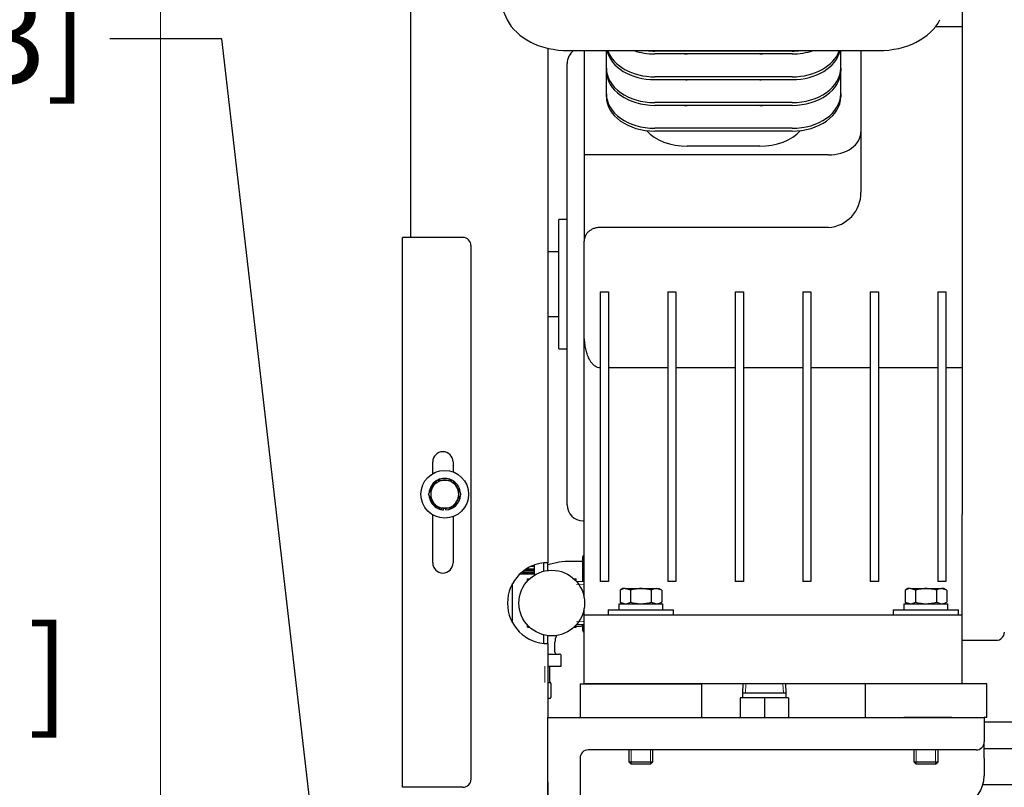
# Model space of a CAD drawing. Units: inches. Extents: x 0 to 17, y -0.4 to 11.
# Drawn here: x 3 to 4.3, y 6.3 to 7.3 of the extents above; entities that cross this region are included whole.
import ezdxf
from ezdxf import colors
from ezdxf.entities.mleader import LeaderData, LeaderLine
from ezdxf.enums import TextEntityAlignment as Align
from ezdxf.math import Vec2, Vec3

# ---------------------------------------------------------------- set-up
doc = ezdxf.new("R2010")
doc.units = ezdxf.units.IN
doc.header["$MEASUREMENT"] = 0
for name, color, linetype in [('24186014-PAH6C-B', 7, 'Continuous'), ('24271007', 7, 'Continuous'), ('25412003', 7, 'Continuous'), ('26523387', 7, 'Continuous'), ('26523446', 7, 'Continuous'), ('26813111', 7, 'Continuous'), ('26817002', 7, 'Continuous'), ('31141036', 7, 'Continuous'), ('33659079', 7, 'Continuous'), ('34314069', 7, 'Continuous'), ('34679006_1', 7, 'Continuous'), ('38322450', 7, 'Continuous'), ('B04025_15991', 7, 'Continuous'), ('B0610_15991', 7, 'Continuous'), ('Default', 7, 'Continuous'), ('J04_15991', 7, 'Continuous'), ('J06_15991', 7, 'Continuous'), ('K04_15991', 7, 'Continuous'), ('K06_15991', 7, 'Continuous'), ('R08_11999', 7, 'Continuous'), ('V06_15079', 7, 'Continuous')]:
    doc.layers.add(name, color=color, linetype=linetype)
doc.styles.add('SEACAD_Arial', font='arial.ttf')
doc.dimstyles.new('Outline', dxfattribs={"dimtxt": 0.125, "dimasz": 0.25, "dimexe": 0.0625, "dimexo": 0.0625, "dimgap": 0.03125, "dimtad": 0, "dimtih": 1, "dimtoh": 1, "dimlfac": 11.111111, "dimzin": 4, "dimdsep": 46, "dimtxsty": 'SEACAD_Arial', "dimblk1": '_SE_FILLED', "dimblk2": '_SE_FILLED', "dimsah": 1, "dimcen": 0.0625, "dimadec": 0, "dimazin": 0, "dimtfac": 1, "dimtdec": 1, "dimtofl": 0, "dimtmove": 0, "dimatfit": 3, "dimfxl": 1, "dimtolj": 1, "dimtzin": 4, "dimarcsym": 0})

# ---------------------------------------------------------------- blocks, each defined once
blk = doc.blocks.new('SE')
at = {"layer": '24186014-PAH6C-B', "color": 7, "linetype": 'Continuous', "lineweight": 30}
blk.add_line((3.6519, 6.4946), (3.6519, 6.5492), dxfattribs=at)
at = {"layer": '24271007', "color": 7, "linetype": 'Continuous', "lineweight": 30}
for p, q in [((3.6827, 6.5673), (3.6679, 6.5673)), ((3.6827, 6.5694), (3.6709, 6.5694)), ((3.6827, 6.5728), (3.6771, 6.5728)), ((3.6827, 6.5728), (3.6827, 6.5751)), ((3.6827, 6.5694), (3.6827, 6.5728)), ((3.6827, 6.5673), (3.6827, 6.5694)), ((3.6827, 6.565), (3.6827, 6.5673)), ((3.6827, 6.5623), (3.6619, 6.5623)), ((3.6827, 6.5627), (3.6623, 6.5627)), ((3.6827, 6.5638), (3.6635, 6.5638)), ((3.6827, 6.565), (3.665, 6.565)), ((3.6827, 6.5638), (3.6827, 6.565)), ((3.6827, 6.5627), (3.6827, 6.5638)), ((3.6827, 6.5623), (3.6827, 6.5627))]:
    blk.add_line(p, q, dxfattribs=at)
at = {"layer": '25412003', "color": 7, "linetype": 'Continuous', "lineweight": 30}
for p, q in [((3.6729, 6.5528), (3.6729, 6.5558)), ((3.6729, 6.5558), (3.6758, 6.5558)), ((3.7374, 6.5558), (3.7404, 6.5558)), ((3.7404, 6.5528), (3.7404, 6.5558)), ((3.7516, 6.5516), (3.7411, 6.552)), ((3.6729, 6.4883), (3.6729, 6.4913)), ((3.6729, 6.4883), (3.6758, 6.4883)), ((3.7374, 6.4883), (3.7404, 6.4883)), ((3.7404, 6.4883), (3.7404, 6.4913)), ((3.7411, 6.4921), (3.7516, 6.4926))]:
    blk.add_line(p, q, dxfattribs=at)
at = {"layer": '25412003', "color": 7, "lineweight": 15}
for p, q in [((3.7515, 6.5476), (3.7409, 6.548)), ((3.7515, 6.4966), (3.7409, 6.4961))]:
    blk.add_line(p, q, dxfattribs=at)
at = {"layer": '26523387', "color": 7, "lineweight": 15}
blk.add_line((3.697, 6.4342), (3.697, 6.4117), dxfattribs=at)
at = {"layer": '26523387', "color": 7, "linetype": 'Continuous', "lineweight": 30}
for p, q in [((3.7038, 6.4117), (3.7038, 6.4342)), ((3.7011, 6.4117), (3.7039, 6.4117)), ((3.7053, 6.4103), (3.7053, 6.3907)), ((3.7039, 6.3892), (3.7011, 6.3892))]:
    blk.add_line(p, q, dxfattribs=at)
for centre, start, end in [((3.7039, 6.4103), 0, 90), ((3.7039, 6.3907), 270, 0)]:
    blk.add_arc(centre, 0.00144, start, end, dxfattribs=at)
at = {"layer": '26523446', "color": 7, "linetype": 'Continuous', "lineweight": 30}
for p, q in [((4.3559, 6.3562), (4.3086, 6.3562)), ((4.3559, 6.3194), (4.3086, 6.3194)), ((4.3559, 6.2692), (4.3068, 6.2692))]:
    blk.add_line(p, q, dxfattribs=at)
at = {"layer": '26813111', "color": 7, "linetype": 'Continuous', "lineweight": 30}
for p, q in [((4.2779, 7.4153), (4.2779, 6.6454)), ((4.2779, 7.324), (4.2408, 7.324)), ((3.7297, 7.2908), (4.1618, 7.2908)), ((3.7516, 7.2908), (3.7516, 7.1457)), ((3.7826, 7.2662), (3.7826, 7.2908)), ((4.0413, 7.29), (3.8501, 7.29)), ((4.0413, 7.2861), (3.8501, 7.2861)), ((3.9963, 7.2861), (3.8951, 7.2861)), ((4.1088, 7.2662), (4.1088, 7.2908)), ((4.1369, 7.2908), (4.1369, 7.1775)), ((3.7279, 6.6589), (3.7279, 7.2727)), ((3.7826, 7.2623), (3.7826, 7.2662)), ((4.1088, 7.2662), (4.1088, 7.2623)), ((3.7826, 7.2304), (3.7826, 7.2623)), ((4.0413, 7.2542), (3.8501, 7.2542)), ((4.1088, 7.2304), (4.1088, 7.2623)), ((4.0413, 7.2503), (3.8501, 7.2503)), ((3.9963, 7.2503), (3.8951, 7.2503)), ((3.7826, 7.2265), (3.7826, 7.2304)), ((4.1088, 7.2304), (4.1088, 7.2265)), ((4.0413, 7.2184), (3.8501, 7.2184)), ((4.0413, 7.2145), (3.8501, 7.2145)), ((3.9963, 7.2145), (3.8951, 7.2145)), ((4.0413, 7.1827), (3.8501, 7.1827)), ((4.0413, 7.1787), (3.8501, 7.1787)), ((4.1369, 7.1775), (4.1369, 7.0936)), ((3.9963, 7.1577), (3.8951, 7.1577)), ((3.7516, 7.1457), (3.7516, 7.0257)), ((4.0919, 7.1457), (3.7516, 7.1457)), ((3.7162, 6.8758), (3.7162, 7.0558)), ((3.7279, 7.0558), (3.7162, 7.0558)), ((4.0919, 7.0448), (3.7741, 7.0448)), ((3.7516, 6.8996), (3.7516, 7.0257)), ((3.7162, 7.0108), (3.7011, 7.0108)), ((3.7741, 6.9553), (3.7854, 6.9553)), ((3.7741, 6.9553), (3.7741, 6.5519)), ((3.7854, 6.9553), (3.7854, 6.5519)), ((3.8681, 6.9553), (3.8794, 6.9553)), ((3.8681, 6.9553), (3.8681, 6.5519)), ((3.8794, 6.9553), (3.8794, 6.5519)), ((3.9621, 6.9553), (3.9734, 6.9553)), ((3.9621, 6.9553), (3.9621, 6.5519)), ((3.9734, 6.9553), (3.9734, 6.5519)), ((4.0561, 6.9553), (4.0674, 6.9553)), ((4.0561, 6.9553), (4.0561, 6.5519)), ((4.0674, 6.9553), (4.0674, 6.5519)), ((4.1501, 6.9553), (4.1614, 6.9553)), ((4.1501, 6.9553), (4.1501, 6.5519)), ((4.1614, 6.9553), (4.1614, 6.5519)), ((4.2441, 6.9553), (4.2554, 6.9553)), ((4.2441, 6.9553), (4.2441, 6.5519)), ((4.2554, 6.9553), (4.2554, 6.5519)), ((3.7011, 6.9208), (3.7162, 6.9208)), ((3.7516, 6.5299), (3.7516, 6.8996)), ((3.7162, 6.8758), (3.7279, 6.8758)), ((3.8681, 6.8494), (3.7854, 6.8494)), ((3.9621, 6.8494), (3.8794, 6.8494)), ((4.0561, 6.8494), (3.9734, 6.8494)), ((4.1501, 6.8494), (4.0674, 6.8494)), ((4.2441, 6.8494), (4.1614, 6.8494)), ((4.2779, 6.8494), (4.2554, 6.8494)), ((3.7504, 6.6364), (3.7516, 6.6364)), ((4.2779, 6.5142), (4.2779, 6.6454)), ((3.7854, 6.5519), (3.7741, 6.5519)), ((3.8794, 6.5519), (3.8681, 6.5519)), ((3.9734, 6.5519), (3.9621, 6.5519)), ((4.0674, 6.5519), (4.0561, 6.5519)), ((4.1614, 6.5519), (4.1501, 6.5519)), ((4.2554, 6.5519), (4.2441, 6.5519)), ((3.7516, 6.5142), (3.7516, 6.5143)), ((3.7516, 6.5051), (3.7516, 6.5142)), ((4.2779, 6.5051), (4.2779, 6.5142)), ((3.7516, 6.4939), (3.7516, 6.5051)), ((4.2779, 6.5051), (3.7516, 6.5051)), ((4.2779, 6.4939), (4.2779, 6.5051)), ((3.7516, 6.4207), (3.7516, 6.4939)), ((4.2779, 6.4207), (4.2779, 6.4939)), ((4.2779, 6.4702), (4.3254, 6.4702)), ((3.7516, 6.4095), (3.7516, 6.4207)), ((4.2779, 6.4095), (4.2779, 6.4207)), ((4.2779, 6.4095), (3.7516, 6.4095))]:
    blk.add_line(p, q, dxfattribs=at)
for centre, radius, start, end in [((3.7504, 7.2727), 0.0225, 126.4726, 180), ((4.0888, 7.0928), 0.0482, 273.7605, 0.9567), ((3.7504, 6.6589), 0.0225, 180, 270), ((4.3254, 6.4815), 0.0113, 270, 0)]:
    blk.add_arc(centre, radius, start, end, dxfattribs=at)
for centre, major_axis, start_param, end_param in [((4.4717, 7.5346), (0.8746, 0), 3.141593, 3.472317), ((3.7297, 7.3544), (-0.09, 0), 0.330724, 1.570796), ((4.1618, 7.3544), (0.09, 0), 4.712389, 5.952461), ((3.8501, 7.2981), (0.0675, 0), 3.295152, 4.712389), ((3.8501, 7.302), (-0.0675, 0), 0.236951, 1.570796), ((3.8501, 7.3339), (0.0675, 0), 4.268196, 4.712389), ((3.8501, 7.3378), (-0.0675, 0), 1.395878, 1.570796), ((3.8951, 7.3338), (0.0675, 0), 4.65668, 4.712389), ((3.9963, 7.3338), (0.0675, 0), 4.712389, 4.768098), ((4.0413, 7.302), (-0.0675, 0), 1.570796, 2.904642), ((4.0413, 7.2981), (0.0675, 0), 4.712389, 6.129625), ((4.0413, 7.3378), (-0.0675, 0), 1.570796, 1.745715), ((4.0413, 7.3339), (0.0675, 0), 4.712389, 5.156582), ((3.8501, 7.2662), (-0.0675, 0), 0, 1.570796), ((4.0413, 7.2662), (-0.0675, 0), 1.570796, 3.141593), ((3.8501, 7.2623), (0.0675, 0), 3.141593, 4.712389), ((4.0413, 7.2623), (0.0675, 0), 4.712389, 6.283185), ((3.8951, 7.298), (0.0675, 0), 4.65668, 4.712389), ((3.9963, 7.298), (0.0675, 0), 4.712389, 4.768098), ((3.8501, 7.2304), (-0.0675, 0), 0, 1.570796), ((3.8501, 7.2265), (0.0675, 0), 3.141593, 4.712389), ((4.0413, 7.2304), (-0.0675, 0), 1.570796, 3.141593), ((4.0413, 7.2265), (0.0675, 0), 4.712389, 6.283185), ((3.8951, 7.2622), (0.0675, 0), 4.65668, 4.712389), ((3.9963, 7.2622), (0.0675, 0), 4.712389, 4.768098), ((3.8951, 7.2054), (0.0675, 0), 3.715587, 4.712389), ((3.9963, 7.2054), (0.0675, 0), 4.712389, 5.709191), ((4.0919, 7.1775), (-0.045, 0), 1.570796, 3.141593)]:
    blk.add_ellipse(centre, major_axis=major_axis, ratio=0.707107, start_param=start_param, end_param=end_param, dxfattribs=at)
for points, knots in [([(3.7741, 7.0448), (3.7733, 7.0448), (3.7725, 7.0447), (3.7709, 7.0446), (3.7701, 7.0445), (3.7685, 7.0442), (3.7677, 7.044), (3.7662, 7.0436), (3.7655, 7.0433), (3.7633, 7.0425), (3.762, 7.0418), (3.7596, 7.0403), (3.7585, 7.0395), (3.7565, 7.0377), (3.7556, 7.0367), (3.7542, 7.0346), (3.7536, 7.0336), (3.7526, 7.0314), (3.7522, 7.0302), (3.7517, 7.028), (3.7516, 7.0268), (3.7516, 7.0257)], [0, 0, 0, 0, 0.0625, 0.0625, 0.125, 0.125, 0.1875, 0.1875, 0.25, 0.25, 0.375, 0.375, 0.5, 0.5, 0.625, 0.625, 0.75, 0.75, 0.875, 0.875, 1, 1, 1, 1]), ([(3.7741, 6.8494), (3.7728, 6.8494), (3.7716, 6.8496), (3.7692, 6.8504), (3.768, 6.851), (3.7665, 6.852), (3.766, 6.8524), (3.765, 6.8532), (3.7645, 6.8537), (3.7632, 6.855), (3.7624, 6.8559), (3.7609, 6.858), (3.7602, 6.859), (3.759, 6.8612), (3.7584, 6.8623), (3.7569, 6.8657), (3.756, 6.868), (3.7546, 6.8728), (3.754, 6.8752), (3.7531, 6.88), (3.7527, 6.8824), (3.7519, 6.8897), (3.7516, 6.8947), (3.7516, 6.8996)], [0, 0, 0, 0, 0.0625, 0.0625, 0.125, 0.125, 0.15625, 0.15625, 0.1875, 0.1875, 0.25, 0.25, 0.3125, 0.3125, 0.375, 0.375, 0.5, 0.5, 0.625, 0.625, 0.75, 0.75, 1, 1, 1, 1])]:
    blk.add_open_spline(points, degree=3, knots=knots, dxfattribs=at)
at = {"layer": '26817002', "color": 7, "linetype": 'Continuous', "lineweight": 30}
for p, q in [((3.9728, 6.4095), (3.9723, 6.3971)), ((4.033, 6.3971), (4.0325, 6.4095)), ((4.0026, 6.3904), (3.9689, 6.3904)), ((3.9689, 6.3904), (3.9689, 6.3627)), ((3.9723, 6.3971), (4.033, 6.3971)), ((3.9723, 6.3971), (3.9723, 6.3904)), ((4.0364, 6.3904), (4.0026, 6.3904)), ((4.0026, 6.3904), (4.0026, 6.3627)), ((4.033, 6.3904), (4.033, 6.3971)), ((4.0364, 6.3904), (4.0364, 6.3627))]:
    blk.add_line(p, q, dxfattribs=at)
at = {"layer": '26817002', "color": 7, "lineweight": 15}
for p, q in [((3.9768, 6.4093), (3.9763, 6.3971)), ((4.0285, 6.4093), (4.029, 6.3971))]:
    blk.add_line(p, q, dxfattribs=at)
at = {"layer": '31141036', "color": 7, "linetype": 'Continuous', "lineweight": 30}
for p, q in [((3.7461, 6.4095), (3.9153, 6.4095)), ((3.7461, 6.4095), (3.7461, 6.3627)), ((3.9153, 6.3627), (3.9153, 6.4095)), ((4.3122, 6.4095), (4.143, 6.4095)), ((4.143, 6.4095), (4.143, 6.3627)), ((4.3122, 6.3627), (4.3122, 6.4095)), ((3.7997, 6.3627), (3.8616, 6.3627)), ((4.2636, 6.3627), (4.1966, 6.3627)), ((4.3122, 6.3627), (4.3086, 6.3627))]:
    blk.add_line(p, q, dxfattribs=at)
at = {"layer": '33659079', "color": 7, "linetype": 'Continuous', "lineweight": 30}
for p, q in [((3.6957, 6.5727), (3.6957, 6.5779)), ((3.6957, 6.5664), (3.6957, 6.5727)), ((3.7011, 6.5727), (3.7011, 6.5781)), ((3.7011, 6.5674), (3.7011, 6.5727)), ((3.6957, 6.4714), (3.6957, 6.4777)), ((3.6957, 6.4659), (3.6957, 6.4714)), ((3.7011, 6.4714), (3.7011, 6.4767)), ((3.7011, 6.4656), (3.7011, 6.4714))]:
    blk.add_line(p, q, dxfattribs=at)
at = {"layer": '34314069', "color": 7, "linetype": 'Continuous', "lineweight": 30}
for p, q in [((3.5098, 7.0307), (3.4988, 7.0307)), ((3.4988, 6.2657), (3.4988, 7.0307)), ((3.5829, 7.0307), (3.5098, 7.0307)), ((3.5942, 6.277), (3.5942, 7.0195)), ((3.541, 6.7023), (3.541, 6.7185)), ((3.5691, 6.7185), (3.5691, 6.7047)), ((3.541, 6.5779), (3.541, 6.6448)), ((3.5691, 6.6424), (3.5691, 6.5779)), ((3.5098, 6.2657), (3.4988, 6.2657)), ((3.5829, 6.2657), (3.5098, 6.2657))]:
    blk.add_line(p, q, dxfattribs=at)
for centre, radius, start, end in [((3.5829, 7.0195), 0.0112, 0, 90), ((3.555, 6.7185), 0.0141, 0, 180), ((3.555, 6.5779), 0.0141, 180, 0), ((3.5829, 6.277), 0.0113, 270, 0)]:
    blk.add_arc(centre, radius, start, end, dxfattribs=at)
at = {"layer": '34679006_1', "color": 7, "linetype": 'Continuous', "lineweight": 30}
for p, q in [((3.5098, 7.4462), (3.5098, 7.161)), ((3.7011, 7.2941), (3.7011, 7.161)), ((3.5098, 7.161), (3.5098, 7.1532)), ((3.7011, 7.161), (3.7011, 7.1532)), ((3.5098, 7.1532), (3.5098, 7.0307)), ((3.7011, 7.1532), (3.7011, 6.5781)), ((3.7011, 6.4656), (3.7011, 6.3627)), ((3.7011, 6.2727), (3.7011, 5.5212))]:
    blk.add_line(p, q, dxfattribs=at)
blk.add_arc((3.7011, 6.5219), 0.0562, 90, 270, dxfattribs=at)
at = {"layer": '38322450', "color": 7, "linetype": 'Continuous', "lineweight": 30}
for p, q in [((3.7011, 6.3627), (3.7123, 6.3627)), ((3.7011, 6.2727), (3.7011, 6.3627)), ((3.7123, 6.3627), (4.2636, 6.3627)), ((4.2636, 6.3627), (4.3086, 6.3627)), ((4.3086, 6.3627), (4.3086, 6.3289)), ((4.3086, 6.3064), (4.3086, 6.3289)), ((3.7461, 6.3064), (3.7461, 6.2727)), ((4.2636, 6.3177), (3.7573, 6.3177)), ((4.2973, 6.3177), (4.2636, 6.3177)), ((4.3086, 6.3064), (4.3086, 6.2817)), ((3.7011, 6.2473), (3.7011, 6.2727)), ((3.7461, 6.2727), (3.7461, 6.2389))]:
    blk.add_line(p, q, dxfattribs=at)
for centre, radius, start, end in [((4.2973, 6.3289), 0.0113, 270, 0), ((3.7573, 6.3064), 0.0113, 90, 180), ((4.2636, 6.2817), 0.045, 290, 0)]:
    blk.add_arc(centre, radius, start, end, dxfattribs=at)
at = {"layer": 'B04025_15991', "color": 7, "linetype": 'Continuous', "lineweight": 30}
for p, q in [((3.5407, 6.6833), (3.5464, 6.693)), ((3.5464, 6.693), (3.5576, 6.693)), ((3.5576, 6.693), (3.5689, 6.693)), ((3.5689, 6.693), (3.5745, 6.6833)), ((3.5351, 6.6735), (3.5407, 6.6833)), ((3.5745, 6.6833), (3.5801, 6.6735)), ((3.5407, 6.6638), (3.5351, 6.6735)), ((3.5464, 6.654), (3.5407, 6.6638)), ((3.5745, 6.6638), (3.5689, 6.654)), ((3.5801, 6.6735), (3.5745, 6.6638)), ((3.5576, 6.654), (3.5464, 6.654)), ((3.5689, 6.654), (3.5576, 6.654))]:
    blk.add_line(p, q, dxfattribs=at)
for start, end in [(90, 150), (30, 90), (150, 210), (330, 30), (210, 270), (270, 330)]:
    blk.add_arc((3.5576, 6.6735), 0.0195, start, end, dxfattribs=at)
at = {"layer": 'B0610_15991', "color": 7, "linetype": 'Continuous', "lineweight": 30}
for p, q in [((3.8056, 6.5422), (3.8017, 6.54)), ((3.8017, 6.54), (3.8017, 6.5234)), ((3.809, 6.5422), (3.8056, 6.5422)), ((3.809, 6.5422), (3.8307, 6.5422)), ((3.8162, 6.54), (3.809, 6.5422)), ((3.8162, 6.54), (3.8162, 6.5234)), ((3.8307, 6.5422), (3.8523, 6.5422)), ((3.8451, 6.54), (3.8451, 6.5234)), ((3.8523, 6.5422), (3.8557, 6.5422)), ((3.8596, 6.54), (3.8523, 6.5422)), ((3.8596, 6.54), (3.8557, 6.5422)), ((3.8596, 6.54), (3.8596, 6.5234)), ((4.2025, 6.5422), (4.1986, 6.54)), ((4.1986, 6.54), (4.1986, 6.5234)), ((4.2058, 6.5422), (4.2025, 6.5422)), ((4.2058, 6.5422), (4.2275, 6.5422)), ((4.213, 6.54), (4.2058, 6.5422)), ((4.213, 6.54), (4.213, 6.5234)), ((4.2275, 6.5422), (4.2492, 6.5422)), ((4.242, 6.54), (4.242, 6.5234)), ((4.2525, 6.5422), (4.2492, 6.5422)), ((4.2564, 6.54), (4.2492, 6.5422)), ((4.2564, 6.54), (4.2525, 6.5422)), ((4.2564, 6.54), (4.2564, 6.5234)), ((3.8017, 6.5234), (3.809, 6.5211)), ((3.8017, 6.5234), (3.8056, 6.5211)), ((3.8451, 6.5234), (3.8523, 6.5211)), ((3.8557, 6.5211), (3.8596, 6.5234)), ((4.1986, 6.5234), (4.2058, 6.5211)), ((4.1986, 6.5234), (4.2025, 6.5211)), ((4.242, 6.5234), (4.2492, 6.5211)), ((4.2525, 6.5211), (4.2564, 6.5234)), ((3.8138, 6.3177), (3.8138, 6.3013)), ((3.8475, 6.3013), (3.8475, 6.3177)), ((4.2106, 6.3177), (4.2106, 6.3013)), ((4.2444, 6.3013), (4.2444, 6.3177)), ((3.8138, 6.3013), (3.8475, 6.3013)), ((3.8138, 6.3013), (3.8172, 6.2979)), ((3.8442, 6.2979), (3.8172, 6.2979)), ((3.8442, 6.2979), (3.8475, 6.3013)), ((4.2106, 6.3013), (4.2444, 6.3013)), ((4.2106, 6.3013), (4.214, 6.2979)), ((4.241, 6.2979), (4.214, 6.2979)), ((4.241, 6.2979), (4.2444, 6.3013))]:
    blk.add_line(p, q, dxfattribs=at)
at = {"layer": 'B0610_15991', "color": 7, "lineweight": 15}
for p, q in [((3.8171, 6.298), (3.8171, 6.3177)), ((3.8442, 6.298), (3.8442, 6.3177)), ((4.214, 6.298), (4.214, 6.3177)), ((4.241, 6.298), (4.241, 6.3177))]:
    blk.add_line(p, q, dxfattribs=at)
at = {"layer": 'B0610_15991', "color": 7, "linetype": 'Continuous', "lineweight": 30}
for centre, start, end in [((3.8094, 6.5281), 91.6642, 122.72), ((3.8528, 6.5281), 91.6642, 122.72), ((4.2062, 6.5281), 91.6642, 122.72), ((4.2496, 6.5281), 91.6642, 122.72), ((3.8086, 6.5353), 271.6642, 302.72), ((3.8519, 6.5353), 271.6642, 302.72), ((4.2054, 6.5353), 271.6642, 302.72), ((4.2488, 6.5353), 271.6642, 302.72)]:
    blk.add_arc(centre, 0.0141, start, end, dxfattribs=at)
for points, knots in [([(3.8307, 6.5422), (3.8282, 6.5422), (3.8258, 6.542), (3.821, 6.5412), (3.8185, 6.5407), (3.8162, 6.54)], [0, 0, 0, 0, 0.5, 0.5, 1, 1, 1, 1]), ([(3.8451, 6.54), (3.8428, 6.5407), (3.8404, 6.5412), (3.8356, 6.542), (3.8331, 6.5422), (3.8307, 6.5422)], [0, 0, 0, 0, 0.5, 0.5, 1, 1, 1, 1]), ([(4.2275, 6.5422), (4.2251, 6.5422), (4.2226, 6.542), (4.2178, 6.5412), (4.2154, 6.5407), (4.213, 6.54)], [0, 0, 0, 0, 0.5, 0.5, 1, 1, 1, 1]), ([(4.242, 6.54), (4.2396, 6.5407), (4.2373, 6.5412), (4.2324, 6.542), (4.23, 6.5422), (4.2275, 6.5422)], [0, 0, 0, 0, 0.5, 0.5, 1, 1, 1, 1]), ([(3.8162, 6.5234), (3.8186, 6.5227), (3.821, 6.5221), (3.8258, 6.5213), (3.8282, 6.5211), (3.8307, 6.5211)], [0, 0, 0, 0, 0.5, 0.5, 1, 1, 1, 1]), ([(3.8307, 6.5211), (3.8319, 6.5211), (3.8331, 6.5212), (3.8356, 6.5214), (3.8368, 6.5215), (3.8404, 6.5221), (3.8428, 6.5227), (3.8451, 6.5234)], [0, 0, 0, 0, 0.25, 0.25, 0.5, 0.5, 1, 1, 1, 1]), ([(4.213, 6.5234), (4.2154, 6.5227), (4.2178, 6.5221), (4.2226, 6.5213), (4.2251, 6.5211), (4.2275, 6.5211)], [0, 0, 0, 0, 0.5, 0.5, 1, 1, 1, 1]), ([(4.2275, 6.5211), (4.2287, 6.5211), (4.23, 6.5212), (4.2324, 6.5214), (4.2336, 6.5215), (4.2373, 6.5221), (4.2396, 6.5227), (4.242, 6.5234)], [0, 0, 0, 0, 0.25, 0.25, 0.5, 0.5, 1, 1, 1, 1])]:
    blk.add_open_spline(points, degree=3, knots=knots, dxfattribs=at)
at = {"layer": 'J04_15991', "color": 7, "linetype": 'Continuous', "lineweight": 30}
for p, q in [((3.5528, 6.654), (3.5528, 6.652)), ((3.556, 6.6516), (3.556, 6.654)), ((3.5592, 6.6516), (3.5592, 6.654))]:
    blk.add_line(p, q, dxfattribs=at)
for start, end in [(123.1759, 175.5386), (64.5873, 116.174), (3.2164, 56.3483), (183.956, 237.184), (274.1979, 355.3728), (244.3134, 257.3141), (257.3141, 265.8021)]:
    blk.add_arc((3.5576, 6.6735), 0.022, start, end, dxfattribs=at)
at = {"layer": 'J06_15991', "color": 7, "linetype": 'Continuous', "lineweight": 30}
for p, q in [((3.7999, 6.5211), (3.8614, 6.5211)), ((3.7999, 6.5211), (3.7999, 6.5127)), ((3.8614, 6.5127), (3.8614, 6.5211)), ((4.1968, 6.5211), (4.2582, 6.5211)), ((4.1968, 6.5211), (4.1968, 6.5127)), ((4.2582, 6.5127), (4.2582, 6.5211))]:
    blk.add_line(p, q, dxfattribs=at)
at = {"layer": 'K04_15991', "color": 7, "linetype": 'Continuous', "lineweight": 30}
blk.add_circle((3.5576, 6.6735), 0.0332, dxfattribs=at)
at = {"layer": 'K06_15991', "color": 7, "linetype": 'Continuous', "lineweight": 30}
for p, q in [((3.7851, 6.5127), (3.8762, 6.5127)), ((3.7851, 6.5127), (3.7851, 6.5051)), ((3.8762, 6.5051), (3.8762, 6.5127)), ((4.182, 6.5127), (4.273, 6.5127)), ((4.182, 6.5127), (4.182, 6.5051)), ((4.273, 6.5051), (4.273, 6.5127))]:
    blk.add_line(p, q, dxfattribs=at)
at = {"layer": 'R08_11999', "color": 7, "linetype": 'Continuous', "lineweight": 30}
for p, q in [((3.7473, 6.58), (3.7335, 6.58)), ((3.75, 6.5516), (3.75, 6.5862)), ((3.7404, 6.49), (3.7473, 6.49)), ((3.75, 6.4839), (3.75, 6.4925)), ((3.711, 6.4538), (3.711, 6.4675)), ((3.7011, 6.4511), (3.7172, 6.4511)), ((3.7199, 6.4342), (3.7199, 6.4484)), ((3.7011, 6.4342), (3.7199, 6.4342))]:
    blk.add_line(p, q, dxfattribs=at)
for centre, radius, start, end in [((3.7335, 6.4675), 0.1125, 90, 106.7778), ((3.7473, 6.5827), 0.0027, 270, 0), ((3.7527, 6.5862), 0.0027, 113.4902, 180), ((3.7473, 6.4873), 0.0027, 0, 90), ((3.7335, 6.4675), 0.0225, 155.5312, 180), ((3.7527, 6.4839), 0.0027, 180, 246.5098), ((3.7137, 6.4538), 0.0027, 180, 270), ((3.7172, 6.4484), 0.0027, 0, 90)]:
    blk.add_arc(centre, radius, start, end, dxfattribs=at)
at = {"layer": 'V06_15079', "color": 7, "linetype": 'Continuous', "lineweight": 30}
blk.add_circle((3.7066, 6.5221), 0.0457, dxfattribs=at)
blk = doc.blocks.new('DMBLK53')
at = {"layer": 'Default', "linetype": 'Continuous', "lineweight": 15}
for points in [[(0.9786, 8.0101), (1.0619, 8.0101), (1.0203, 8.2601)], [(0.9786, 4.6086), (1.0203, 4.3586), (1.0619, 4.6086)]]:
    blk.add_hatch(color=7, dxfattribs=at).paths.add_polyline_path(points)
at = {"layer": 'Default', "color": 7, "linetype": 'Continuous', "lineweight": 15}
for p, q in [((3.7729, 8.2601), (0.9578, 8.2601)), ((1.0203, 6.5281), (1.0203, 8.2601)), ((1.0203, 4.3586), (1.0203, 5.9031)), ((3.8579, 4.3586), (0.9578, 4.3586))]:
    blk.add_line(p, q, dxfattribs=at)
at = {"layer": 'Default', "color": 7, "linetype": 'Continuous', "lineweight": 15, "style": 'SEACAD_Arial'}
for s, p in [('43.35', (0.7513, 6.4656)), ('[', (0.6398, 6.2781)), ('1101,1', (0.7513, 6.2781)), (']', (1.3518, 6.2781)), ('APPROX', (0.6589, 6.0906))]:
    blk.add_text(s, height=0.125, dxfattribs=at).set_placement(p, align=Align.TOP_LEFT)
blk = doc.blocks.new('_SE_FILLED')
at = {"color": 0}
blk.add_line((0, 0), (-1, 0), dxfattribs=at)
blk.add_solid([(0, 0), (-1, -0.1665), (-1, 0.1665), (0, 0)], dxfattribs=at)
blk = doc.blocks.new('DMBLK55')
at = {"layer": 'Default', "linetype": 'Continuous', "lineweight": 15}
for points in [[(2.1691, 6.0711), (2.2107, 5.8211), (2.2524, 6.0711)], [(2.1691, 5.3461), (2.2524, 5.3461), (2.2107, 5.5961)]]:
    blk.add_hatch(color=7, dxfattribs=at).paths.add_polyline_path(points)
at = {"layer": 'Default', "color": 7, "linetype": 'Continuous', "lineweight": 15}
for p, q in [((2.2107, 6.52), (2.3982, 6.52)), ((2.2107, 5.8211), (2.2107, 6.52)), ((3.1301, 5.8211), (2.1482, 5.8211)), ((3.1047, 5.5961), (2.1482, 5.5961)), ((2.2107, 5.0961), (2.2107, 5.5961))]:
    blk.add_line(p, q, dxfattribs=at)
at = {"layer": 'Default', "color": 7, "linetype": 'Continuous', "lineweight": 15, "style": 'SEACAD_Arial'}
for s, p in [('2.50', (2.5721, 6.6763)), ('[', (2.4607, 6.4888)), (']', (2.977, 6.4888)), ('63,5', (2.5721, 6.4888)), ('DIA', (2.598, 6.3013))]:
    blk.add_text(s, height=0.125, dxfattribs=at).set_placement(p, align=Align.TOP_LEFT)
blk = doc.blocks.new('DMBLK56')
at = {"layer": 'Default', "linetype": 'Continuous', "lineweight": 15}
for points in [[(3.4118, 10.0014), (3.1618, 9.9597), (3.4118, 9.918)], [(7.2537, 10.0014), (7.2537, 9.918), (7.5037, 9.9597)]]:
    blk.add_hatch(color=7, dxfattribs=at).paths.add_polyline_path(points)
at = {"layer": 'Default', "color": 7, "linetype": 'Continuous', "lineweight": 15}
for p, q in [((3.1618, 5.8743), (3.1618, 10.0222)), ((7.5037, 6.2886), (7.5037, 10.0222)), ((4.4847, 9.9597), (3.1618, 9.9597)), ((7.5037, 9.9597), (6.1809, 9.9597))]:
    blk.add_line(p, q, dxfattribs=at)
at = {"layer": 'Default', "color": 7, "linetype": 'Continuous', "lineweight": 15, "style": 'SEACAD_Arial'}
for s, p in [('48.24', (4.6586, 10.116)), ('APPROX', (5.3956, 10.0222)), ('[', (4.5472, 9.9285)), (']', (5.2591, 9.9285)), ('1225,4', (4.6586, 9.9285))]:
    blk.add_text(s, height=0.125, dxfattribs=at).set_placement(p, align=Align.TOP_LEFT)
blk = doc.blocks.new('_DOT')
at = {"color": 0, "linetype": 'ByBlock', "lineweight": -2}
blk.add_line((-0.5, 0), (-1, 0), dxfattribs=at)
at = {"color": 0, "linetype": 'ByBlock', "const_width": 0.5}
blk.add_lwpolyline([(-0.25, 0, 1), (0.25, 0, 1)], format="xyb", close=True, dxfattribs=at)

msp = doc.modelspace()

# ---------------------------------------------------------------- block references
at = {"layer": 'Default'}
msp.add_blockref('SE', (0, 0), dxfattribs=at)

# ---------------------------------------------------------------- dimensions: what is measured, and where the dimension line sits
at = {"layer": 'Default', "color": 7, "linetype": 'Continuous', "lineweight": 15}
dim = msp.add_linear_dim(base=(3.16183, 9.95971), p1=(7.50374, 6.22606), p2=(3.16183, 5.81185), text='\\A1;<> APPROX', dimstyle='Outline', override={"dimlfac": 11.111111, "dimpost": '\\X'}, dxfattribs=at)
dim.commit()
dim.dimension.update_dxf_attribs({"geometry": 'DMBLK56', "text_midpoint": (5.33278, 9.95971), "dimtype": 160})
for base, p1, p2, text, override, picture, middle in [((1.02028, 8.26011), (3.92043, 4.35856), (3.83543, 8.26011), '\\A1;<>\\PAPPROX', {"dimlfac": 11.111111, "dimpost": '\\X'}, 'DMBLK53', (1.02028, 6.30934)), ((2.21073, 5.82111), (3.16723, 5.59611), (3.4997, 5.82111), '\\A1;<>\\PDIA', {"dimlfac": 11.111111, "dimpost": '\\X', "dimtmove": 1}, 'DMBLK55', (2.39823, 6.52))]:
    dim = msp.add_linear_dim(base=base, p1=p1, p2=p2, angle=90, text=text, dimstyle='Outline', override=override, dxfattribs=at)
    dim.commit()
    dim.dimension.update_dxf_attribs({"geometry": picture, "text_midpoint": middle, "dimtype": 160})

# ---------------------------------------------------------------- leaders
ml = msp.add_multileader_mtext('Standard', dxfattribs=at)
ml.set_content('{\\pxsm0.9;\\fMicrosoft Sans Serif|b0||i0||c0|p34;\\W1.;19234\\P}', color=256)
ml.set_leader_properties()
ml.set_arrow_properties(name='DOT')
ml.build(insert=Vec2(0, 0))
ml.multileader.update_dxf_attribs({"leader_type": 0, "dogleg_length": 0, "arrow_head_size": 0.188})
ctx = ml.context
ctx.base_point, ctx.char_height, ctx.arrow_head_size, ctx.landing_gap_size = Vec3(10.09624, 10.4426), 0.188, 0.188, 0.094
ctx.text_align_type = 1
notes = []
notes.append((ctx, [(0, (0, 0, 0), (0, 0), (1, 0), 1, [])]))
ctx.mtext.insert, ctx.mtext.alignment = Vec3(10.53075, 10.5382), 2
ml = msp.add_multileader_mtext('Standard', dxfattribs=at)
ml.set_content('{\\pxsm0.9;\\fHelvetica-Narrow|b0||i0||c0|p34;\\W1.;1\\P}', color=256)
ml.set_leader_properties()
ml.set_arrow_properties(name='DOT')
ml.build(insert=Vec2(0, 0))
ml.multileader.update_dxf_attribs({"leader_type": 0, "dogleg_length": 0, "arrow_head_size": 0.09})
ctx = ml.context
ctx.base_point, ctx.char_height, ctx.arrow_head_size, ctx.landing_gap_size = Vec3(11.98776, 10.39317), 0.09, 0.09, 0.045
notes.append((ctx, [(0, (0, 0, 0), (0, 0), (1, 0), 1, [])]))
ctx.mtext.insert = Vec3(12.07776, 10.43817)
ml = msp.add_multileader_mtext('Standard', dxfattribs=at)
ml.set_content('{\\pxsm0.9;\\fHelvetica-Narrow|b0||i0||c0|p34;\\W1.;1\\P}', color=256)
ml.set_leader_properties()
ml.set_arrow_properties(name='DOT')
ml.build(insert=Vec2(0, 0))
ml.multileader.update_dxf_attribs({"leader_type": 0, "dogleg_length": 0, "arrow_head_size": 0.09})
ctx = ml.context
ctx.base_point, ctx.char_height, ctx.arrow_head_size, ctx.landing_gap_size = Vec3(11.63151, 10.39032), 0.09, 0.09, 0.045
notes.append((ctx, [(0, (0, 0, 0), (0, 0), (1, 0), 1, [])]))
ctx.mtext.insert = Vec3(11.72151, 10.43532)
ml = msp.add_multileader_mtext('Standard', dxfattribs=at)
ml.set_content('{\\pxsm0.9;\\fArial|b0||i0||c0|p34;\\W1.;.62/[15,9] X 3.75/[95,3]\\PUSABLE KEYWAY\\P}', color=256)
ml.set_leader_properties()
ml.build(insert=Vec2(0, 0))
ml.multileader.update_dxf_attribs({"dogleg_length": 0.15604, "arrow_head_size": 0.25})
ctx = ml.context
ctx.base_point, ctx.char_height, ctx.arrow_head_size, ctx.landing_gap_size = Vec3(1.2006, 7.3347), 0.125, 0.25, 0.0625
notes.append((ctx, [(0, (1, 1, 0), (3.24727, 7.3072), (-1, 0), 0.15604, [(0, [(3.41636, 5.84554)], 0, [])])]))
ctx.mtext.insert = Vec3(1.2906, 7.37077)
for ctx, leaders in notes:
    for number, flags, end, landing, length, lines in leaders:
        leader = LeaderData()
        leader.index, (leader.has_last_leader_line, leader.has_dogleg_vector, leader.attachment_direction) = number, flags
        leader.last_leader_point, leader.dogleg_vector, leader.dogleg_length = Vec3(end), Vec3(landing), length
        for number, points, colour, breaks in lines:
            line = LeaderLine()
            line.index, line.vertices, line.color, line.breaks = number, Vec3.list(points), colors.encode_raw_color(colour), breaks
            leader.lines.append(line)
        ctx.leaders.append(leader)

doc.saveas('drawing.dxf')
